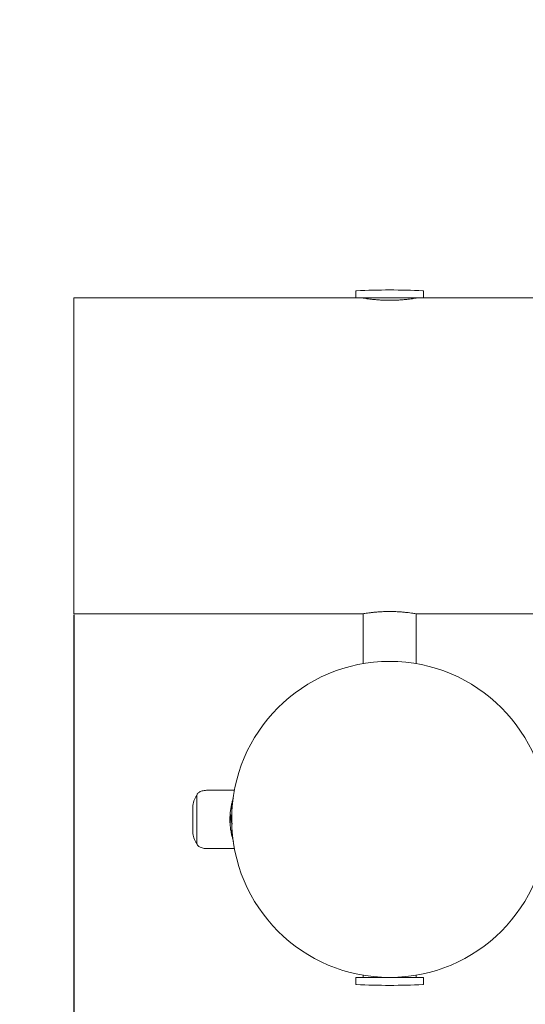
# Model space of a CAD drawing. Units: millimetres. Extents: x 469 to 12762, y -428 to 6542.
# Drawn here: x 1935 to 2255, y 2434 to 3057 of the extents above; entities that cross this region are included whole.
import ezdxf

# ---------------------------------------------------------------- set-up
doc = ezdxf.new("R2010")
doc.units = ezdxf.units.MM
doc.layers.add('Dimensions', color=7, linetype='Continuous')
doc.layers.add('Safetyarea', color=131, linetype='Continuous')
doc.styles.get("Standard").update_dxf_attribs({"font": 'arial.ttf'})
doc.dimstyles.new('Leikkiset keinu', dxfattribs={"dimtxt": 150, "dimasz": 2.5, "dimexe": 0.06, "dimexo": 0.625, "dimtad": 0, "dimtih": 1, "dimtoh": 1, "dimdec": 0, "dimtxsty": 'Standard', "dimcen": 2.5, "dimadec": 0, "dimazin": 0, "dimtfac": 1, "dimtmove": 0, "dimatfit": 3, "dimfxl": 1, "dimarcsym": 0})

# ---------------------------------------------------------------- blocks, each defined once
blk = doc.blocks.new('*D5')
at = {"layer": 'Defpoints', "color": 0}
for p in [(11615.65, 4554.76), (469.06, 2783.72), (469.06, -329.3)]:
    blk.add_point(p, dxfattribs=at)
at = {"layer": 'Dimensions', "color": 0, "lineweight": -2}
for p, q in [((11615.65, 4554.13), (11615.65, -329.36)), ((469.06, 2680.6), (469.06, -329.36)), ((471.56, -329.3), (5766.93, -329.3)), ((11613.15, -329.3), (6317.78, -329.3))]:
    blk.add_line(p, q, dxfattribs=at)
at = {"layer": 'Dimensions', "color": 0}
for points in [[(471.56, -328.88), (471.56, -329.71), (469.06, -329.3)], [(11613.15, -329.71), (11613.15, -328.88), (11615.65, -329.3)]]:
    blk.add_solid(points, dxfattribs=at)
at = {"layer": 'Dimensions', "color": 0, "lineweight": 5, "insert": (6042.35, -329.3), "char_height": 150, "attachment_point": 5}
blk.add_mtext('11147', dxfattribs=at)
blk = doc.blocks.new('*D7')
at = {"layer": 'Defpoints', "color": 0}
for p in [(10081.56, 4613.81), (1969.06, 2781.22), (1969.06, 277.22)]:
    blk.add_point(p, dxfattribs=at)
at = {"layer": 'Dimensions', "color": 0, "lineweight": -2}
for p, q in [((10081.56, 4613.18), (10081.56, 277.16)), ((1969.06, 2680.6), (1969.06, 277.16)), ((1971.56, 277.22), (5801.71, 277.22)), ((10079.06, 277.22), (6248.91, 277.22))]:
    blk.add_line(p, q, dxfattribs=at)
at = {"layer": 'Dimensions', "color": 0}
for points in [[(1971.56, 277.64), (1971.56, 276.81), (1969.06, 277.22)], [(10079.06, 276.81), (10079.06, 277.64), (10081.56, 277.22)]]:
    blk.add_solid(points, dxfattribs=at)
at = {"layer": 'Dimensions', "color": 0, "lineweight": 5, "insert": (6025.31, 277.22), "char_height": 150, "attachment_point": 5}
blk.add_mtext('8112', dxfattribs=at)

msp = doc.modelspace()

# ---------------------------------------------------------------- linework, layer by layer
at = {"color": 7, "linetype": 'Continuous', "lineweight": 5}
for p, q in [((2147.71, 2885.44), (2147.71, 2881.22)), ((2190.41, 2881.22), (2190.41, 2885.44)), ((2147.71, 2881.22), (1969.06, 2881.22)), ((1969.06, 2881.22), (1969.06, 2681.22)), ((2147.71, 2881.22), (2150.58, 2881.22)), ((2150.58, 2881.22), (2190.41, 2881.22)), ((3869.06, 2881.22), (2190.41, 2881.22)), ((1969.06, 2681.22), (2151.61, 2681.22)), ((2152.21, 2681.33), (2152.21, 2649.79)), ((2185.91, 2649.79), (2185.91, 2681.33)), ((2186.56, 2681.22), (3869.06, 2681.22)), ((2070.79, 2569.72), (2053.92, 2569.72)), ((2046.96, 2536.02), (2046.96, 2566.42)), ((2069.06, 2561.22), (2069.06, 2552.97)), ((2044.46, 2543.31), (2044.46, 2559.13)), ((2067.96, 2549.47), (2068.99, 2549.47)), ((2069.07, 2552.97), (2068.71, 2552.97)), ((2069.06, 2549.21), (2069.06, 2541.22)), ((2053.92, 2532.72), (2070.79, 2532.72)), ((2147.71, 2451.22), (2147.71, 2447.01)), ((2180.21, 2451.22), (2147.71, 2451.22)), ((2152.31, 2452.63), (2152.31, 2451.22)), ((2190.41, 2451.22), (2180.21, 2451.22)), ((2185.81, 2451.22), (2185.81, 2452.63)), ((2190.41, 2447.01), (2190.41, 2451.22))]:
    msp.add_line(p, q, dxfattribs=at)
msp.add_circle((2169.06, 2551.22), 100, dxfattribs=at)
for centre, radius, start, end in [((2148.01, 2885.44), 0.3, 92.64717, 180), ((2169.06, 2430.15), 456.07, 87.35283, 92.64717), ((2190.11, 2885.44), 0.3, 0, 87.35283), ((2056.46, 2559.13), 12, 142.81511, 180), ((2046.98, 2566.32), 0.1, 89.80284, 142.81511), ((2056.46, 2543.31), 12, 180, 217.18489), ((2046.98, 2536.12), 0.1, 217.18489, 270.19716), ((2148.01, 2447.01), 0.3, 180, 267.35283), ((2169.06, 2902.29), 456.07, 267.35283, 272.64717), ((2190.11, 2447.01), 0.3, 272.64717, 360)]:
    msp.add_arc(centre, radius, start, end, dxfattribs=at)
for points, knots in [([(2151.62, 2881.21), (2151.61, 2881.21), (2151.61, 2881.21), (2152.15, 2881.12), (2153.15, 2880.95), (2154.62, 2880.73), (2156.48, 2880.47), (2158.72, 2880.21), (2161.24, 2879.98), (2164.02, 2879.79), (2166.91, 2879.69), (2169.88, 2879.67), (2172.77, 2879.74), (2175.58, 2879.88), (2178.18, 2880.09), (2180.56, 2880.34), (2182.61, 2880.6), (2184.3, 2880.85), (2185.57, 2881.05), (2186.32, 2881.18), (2186.63, 2881.23), (2186.55, 2881.22), (2186.54, 2881.22)], [0, 0, 0, 0, 0.034513, 0.086605, 0.140194, 0.192562, 0.246409, 0.299463, 0.35405, 0.40715, 0.461829, 0.514235, 0.568184, 0.620245, 0.673788, 0.726383, 0.780469, 0.833649, 0.888384, 0.941293, 0.995779, 1, 1, 1, 1]), ([(2186.56, 2681.22), (2186.51, 2681.23), (2186.42, 2681.25), (2185.67, 2681.38), (2184.49, 2681.57), (2182.87, 2681.81), (2180.86, 2682.07), (2178.52, 2682.32), (2175.88, 2682.54), (2173.06, 2682.7), (2170.12, 2682.77), (2167.19, 2682.76), (2164.3, 2682.66), (2161.58, 2682.49), (2159.03, 2682.27), (2156.78, 2682.01), (2154.84, 2681.75), (2153.3, 2681.52), (2152.22, 2681.34), (2151.63, 2681.23), (2151.61, 2681.23), (2151.61, 2681.23)], [0, 0, 0, 0, 0.052374, 0.106282, 0.158652, 0.212515, 0.265374, 0.319745, 0.37294, 0.427707, 0.480356, 0.534568, 0.586639, 0.640207, 0.69257, 0.74641, 0.799474, 0.854072, 0.907165, 0.961836, 1, 1, 1, 1]), ([(2053.92, 2569.72), (2052.92, 2569.67), (2051.09, 2569.56), (2049.04, 2568.84), (2047.89, 2568.05), (2047.37, 2567.49), (2047.06, 2566.95), (2046.99, 2566.59), (2046.96, 2566.42)], [0, 0, 0, 0, 0.364413, 0.663336, 0.776404, 0.866871, 0.939626, 1, 1, 1, 1]), ([(2070.08, 2564.88), (2070.06, 2564.81), (2069.83, 2564.16), (2069.4, 2562.62), (2068.84, 2560.3), (2068.39, 2557.79), (2068.07, 2555.09), (2067.91, 2552.26), (2067.93, 2549.3), (2068.16, 2546.34), (2068.58, 2543.45), (2069.13, 2540.85), (2069.71, 2538.69), (2070.07, 2537.6), (2070.24, 2537.11)], [0, 0, 0, 0, 0.010758, 0.105958, 0.192756, 0.281752, 0.367312, 0.455313, 0.545973, 0.639689, 0.734841, 0.833122, 0.924872, 1, 1, 1, 1]), ([(2068.85, 2549.95), (2068.83, 2549.99), (2068.79, 2550.07), (2068.73, 2550.23), (2068.7, 2550.34), (2068.68, 2550.41), (2068.65, 2550.52), (2068.55, 2550.84), (2068.4, 2551.4), (2068.21, 2552.1), (2068.01, 2552.64), (2067.84, 2552.95), (2067.74, 2552.94), (2067.7, 2552.94)], [0, 0, 0, 0, 0.050804, 0.105298, 0.136177, 0.144588, 0.161392, 0.220144, 0.389386, 0.557156, 0.725857, 0.894802, 1, 1, 1, 1]), ([(2068.9, 2552.39), (2068.8, 2552.67), (2068.61, 2553.23), (2068.44, 2553.86), (2068.35, 2554.18)], [0, 0, 0, 0, 0.4871, 1, 1, 1, 1]), ([(2069.33, 2548.28), (2069.3, 2548.38), (2069.25, 2548.6), (2069.16, 2549.08), (2069.06, 2549.67), (2068.96, 2550.33), (2068.87, 2551.03), (2068.77, 2551.73), (2068.67, 2552.41), (2068.57, 2553.05), (2068.48, 2553.6), (2068.4, 2553.98), (2068.36, 2554.13), (2068.35, 2554.17)], [0, 0, 0, 0, 0.077583, 0.17673, 0.2758, 0.373465, 0.472508, 0.571677, 0.669367, 0.768286, 0.867536, 0.96529, 1, 1, 1, 1]), ([(2068.84, 2549.94), (2068.92, 2549.68), (2069.07, 2549.22), (2069.21, 2548.71), (2069.27, 2548.49)], [0, 0, 0, 0, 0.56498, 1, 1, 1, 1]), ([(2069.2, 2551.39), (2069.18, 2551.46), (2069.1, 2551.77), (2068.99, 2552.15), (2068.91, 2552.35), (2068.89, 2552.4)], [0, 0, 0, 0, 0.185925, 0.80169, 1, 1, 1, 1]), ([(2046.96, 2536.02), (2046.99, 2535.86), (2047.06, 2535.5), (2047.37, 2534.95), (2047.89, 2534.39), (2049.04, 2533.61), (2051.09, 2532.88), (2052.92, 2532.78), (2053.92, 2532.72)], [0, 0, 0, 0, 0.060374, 0.133129, 0.223596, 0.336664, 0.635587, 1, 1, 1, 1])]:
    msp.add_open_spline(points, degree=3, knots=knots, dxfattribs=at)
at = {"layer": 'Safetyarea', "linetype": 'Continuous', "lineweight": 5}
msp.add_arc((1969.06, 2886.22), 1500, 90, 180, dxfattribs=at)

# ---------------------------------------------------------------- dimensions: what is measured, and where the dimension line sits
at = {"layer": 'Dimensions', "lineweight": 5}
for base, p1, p2, picture, middle in [((1969.0589, 277.2248), (10081.558, 4613.8054), (1969.0589, 2781.2221), '*D7', (6025.3084, 277.2248)), ((469.06, -329.3), (11615.65, 4554.76), (469.06, 2783.72), '*D5', (6042.35, -329.3))]:
    dim = msp.add_linear_dim(base=base, p1=p1, p2=p2, dimstyle='Leikkiset keinu', dxfattribs=at)
    dim.commit()
    dim.dimension.update_dxf_attribs({"geometry": picture, "text_midpoint": middle})

doc.saveas('drawing.dxf')
